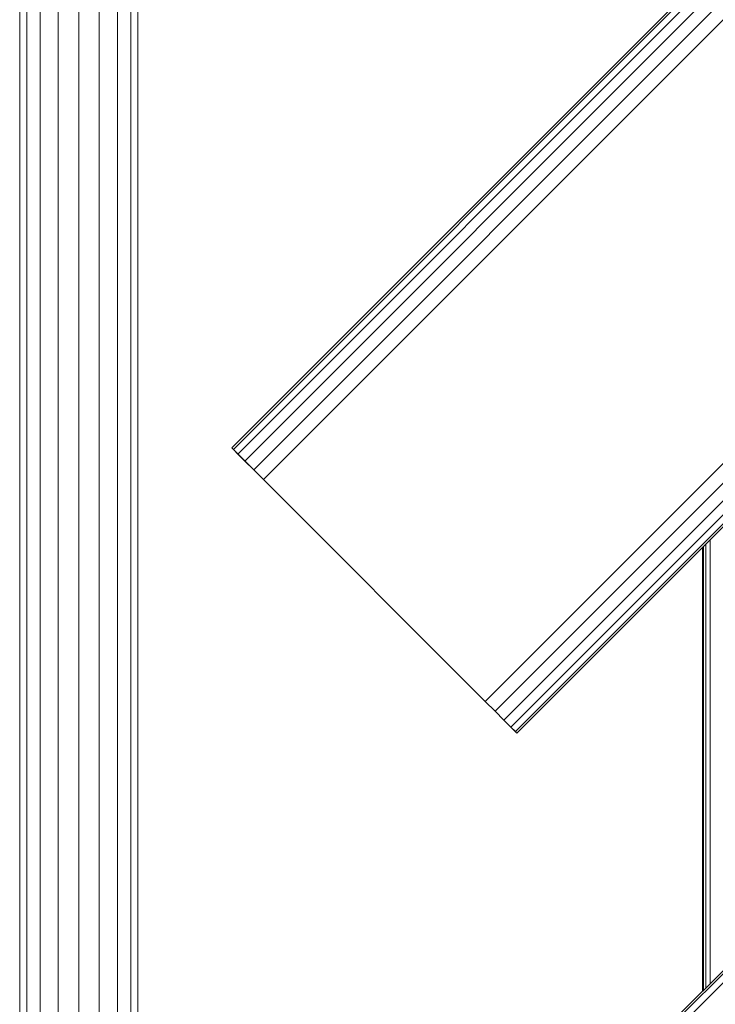
# Model space of a CAD drawing. Units: millimetres. Extents: x -68 to 578302, y -1972 to 596964.
# Drawn here: x 3332 to 3488, y 3301 to 3521 of the extents above; entities that cross this region are included whole.
import ezdxf

# ---------------------------------------------------------------- set-up
doc = ezdxf.new("R2010")
doc.units = ezdxf.units.MM
doc.layers.add('Контур', color=7, linetype='Continuous', lineweight=15)

msp = doc.modelspace()

# ---------------------------------------------------------------- linework, layer by layer
at = {"layer": 'Контур'}
for p, q in [((4086.898, 4132.405), (3379.791, 3425.298)), ((4086.898, 4132.405), (3379.791, 3425.298)), ((4087.244, 4132.059), (3380.137, 3424.952)), ((4088.248, 4131.055), (3381.142, 3423.948)), ((4089.813, 4129.49), (3382.706, 3422.383)), ((4091.784, 4127.519), (3384.677, 3420.412)), ((4093.969, 4125.334), (3386.862, 3418.227)), ((4306.101, 4125.334), (3386.863, 3206.095)), ((4306.101, 4125.334), (3386.863, 3206.095)), ((4306.447, 4124.988), (3387.209, 3205.749)), ((4307.452, 4123.983), (3388.213, 3204.745)), ((3436.36, 3368.73), (4143.467, 4075.836)), ((4145.652, 4073.651), (3438.545, 3366.545)), ((4147.623, 4071.68), (3440.516, 3364.573)), ((4149.187, 4070.116), (3442.08, 3363.009)), ((4150.192, 4069.112), (3443.085, 3362.005)), ((4150.538, 4068.765), (3443.431, 3361.659)), ((3332.408, 3890.846), (3332.408, 3263.457)), ((3334, 3890.846), (3334, 3263.457)), ((3336.991, 3890.846), (3336.991, 3263.457)), ((3341.021, 3890.846), (3341.021, 3263.457)), ((3345.605, 3890.846), (3345.604, 3263.457)), ((3350.188, 3890.846), (3350.187, 3263.457)), ((3354.218, 3890.846), (3354.218, 3263.457)), ((3357.209, 3890.846), (3357.209, 3263.457)), ((3358.801, 3890.846), (3358.801, 3263.457)), ((3379.791, 3425.298), (3379.791, 3425.298)), ((3380.137, 3424.952), (3379.791, 3425.298)), ((3386.862, 3418.227), (3379.791, 3425.298)), ((3380.137, 3424.952), (3380.121, 3424.968)), ((3381.142, 3423.948), (3380.137, 3424.952)), ((3380.195, 3424.895), (3380.137, 3424.952)), ((3382.706, 3422.383), (3381.142, 3423.948)), ((3384.677, 3420.412), (3382.706, 3422.383)), ((3386.862, 3418.227), (3384.677, 3420.412)), ((3386.862, 3418.227), (3436.36, 3368.73)), ((3484.87, 3403.098), (3484.87, 3304.103)), ((3485.062, 3403.29), (3485.062, 3304.295)), ((3485.631, 3403.859), (3485.631, 3304.864)), ((3486.555, 3404.783), (3486.555, 3305.788)), ((3436.36, 3368.73), (3438.545, 3366.545)), ((3440.516, 3364.573), (3438.545, 3366.545)), ((3442.08, 3363.009), (3440.516, 3364.573)), ((3443.085, 3362.005), (3442.08, 3363.009)), ((3442.08, 3363.009), (3443.431, 3361.659)), ((3443.431, 3361.659), (3443.085, 3362.005))]:
    msp.add_line(p, q, dxfattribs=at)

doc.saveas('drawing.dxf')
